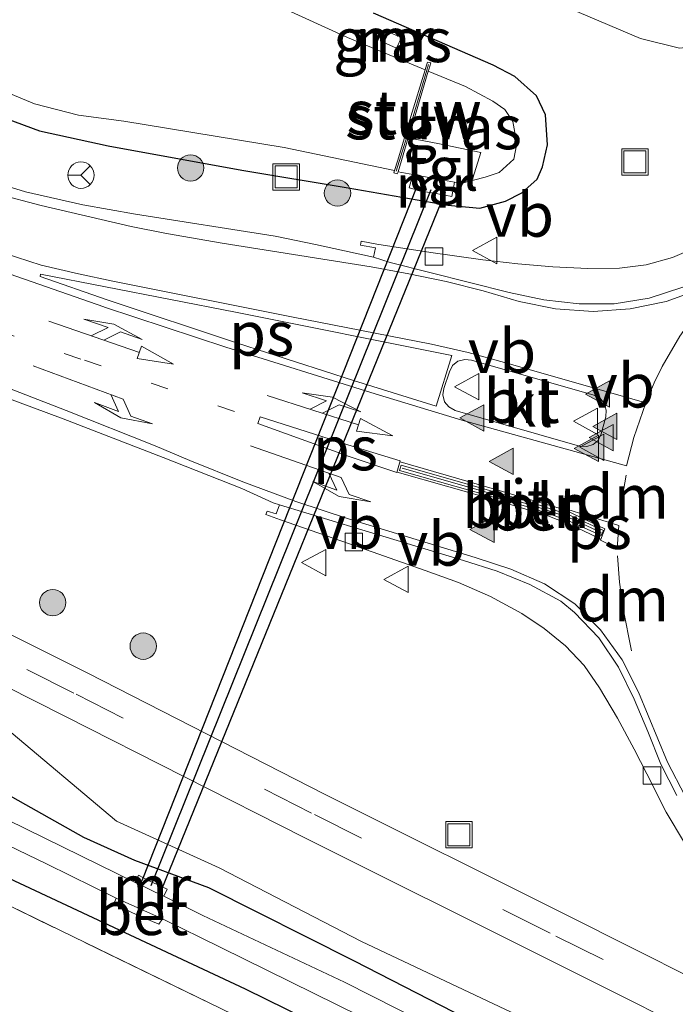
# Model space of a CAD drawing. Units: metres. Extents: x 149997 to 160004, y 451165 to 453246.
# Drawn here: x 155987 to 156024, y 451767 to 451823 of the extents above; entities that cross this region are included whole.
import ezdxf
from ezdxf.enums import TextEntityAlignment as Align

# ---------------------------------------------------------------- set-up
doc = ezdxf.new("R2010")
doc.units = ezdxf.units.M
for name, pattern in [('IE-TERREINAFSCHEIDING', [10, 8, -2]), ('VW-1-3_STREEP', [4, 1, -3]), ('VW-3-9_STREEP', [12, 3, -9])]:
    doc.linetypes.add(name, pattern=pattern)
doc.layers.get('0').update_dxf_attribs({"lineweight": 25})
for name, color, linetype, lineweight in [('B-ME-AL-OVERIG-L-B1', 7, 'Continuous', 18), ('B-ME-AL-OVERIG-S-B1', 7, 'Continuous', 18), ('B-ME-GR-BOOM-GV-B6', 93, 'Continuous', 18), ('B-ME-GR-BOOM-S-B1', 93, 'Continuous', 18), ('B-ME-GW-KRUINLIJN-L-B1', 93, 'Continuous', 18), ('B-ME-GW-TEENLIJN-L-B1', 93, 'Continuous', 18), ('B-ME-IE-GRASLAND-GV-B6', 93, 'Continuous', 18), ('B-ME-IE-GRONDWERKLIJN-GROND_INGERICHT-GV-B6', 253, 'Continuous', 18), ('B-ME-IE-INRICHTINGSELEMENT-S-B1', 253, 'Continuous', 18), ('B-ME-IE-TERREINAFSCHEIDING-RASTERHEKWERK-L-B1', 8, 'IE-TERREINAFSCHEIDING', 18), ('B-ME-KW-STUW-GV-B6', 173, 'Continuous', 18), ('B-ME-KW-STUW-L-B1', 173, 'Continuous', 18), ('B-ME-MW-MUUR-GV-B6', 8, 'IE-TERREINAFSCHEIDING-KUNSTMATIG', 18), ('B-ME-OG-WATER-GV-B6', 153, 'Continuous', 18), ('B-ME-VH-VERH_SOORT-BETON-OVERIG-GV-B6', 8, 'IE-TERREINAFSCHEIDING-NATUURLIJK-HOUTWAL', 18), ('B-ME-VH-VERH_SOORT-BITUMEN-GV-B6', 8, 'IE-TERREINAFSCHEIDING-NATUURLIJK-HOUTWAL', 18), ('B-ME-VH-VERH_SOORT-KLINKERS-GV-B6', 8, 'IE-TERREINAFSCHEIDING-NATUURLIJK-HOUTWAL', 18), ('B-ME-VH-VERH_SOORT-TEGELS-GV-B6', 8, 'Continuous', 18), ('B-ME-VV-KOLK-S-B1', 8, 'Continuous', 18), ('B-ME-VW-MARKERING-13STREEP-045-L-B1', 255, 'VW-1-3_STREEP', 18), ('B-ME-VW-MARKERING-39STREEP-015-L-B1', 255, 'VW-3-9_STREEP', 18), ('B-ME-VW-MARKERING-COMBILI750-S-B1', 255, 'Continuous', 18), ('B-ME-VW-MARKERING-DRIEHOEK-L-B1', 7, 'VW-HAAIETAND70-R-B', 18), ('B-ME-VW-MARKERING-PIJLRE750-S-B1', 7, 'Continuous', 18), ('B-ME-VW-MARKERING-STREEP-015-L-B1', 7, 'Continuous', 18), ('B-ME-VW-MARKERING-VLAKMARK-GV-B6', 7, 'Continuous', 18), ('B-ME-VW-MARKERING-VLAKMARK-S-B1', 7, 'Continuous', 18), ('B-ME-VW-MEUBILAIR_WEGMEUBILAIR-RONA-S-B1', 8, 'Continuous', 18), ('B-ME-VW-MEUBILAIR_WEGMEUBILAIR-VERKEERSBORD-S-B1', 8, 'Continuous', 18)]:
    doc.layers.add(name, color=color, linetype=linetype, lineweight=lineweight)
doc.layers.add('B-ME-GW-INSTEEKWATERGANG-L-B1', color=10, linetype='Continuous')
doc.layers.add('B-ME-KW-DUIKER-L-B1', color=10, linetype='Continuous')
doc.styles.add('NLCS-ISO', font='NLCS-ISO.TTF')
doc.linetypes.add('IE-TERREINAFSCHEIDING-KUNSTMATIG', pattern='A,4,[82,NLCS.SHX,S=0.75,R=90,X=0,Y=0],4,-2', length=10)
doc.linetypes.add('IE-TERREINAFSCHEIDING-NATUURLIJK-HOUTWAL', pattern='A,7,-1.5,[67,NLCS.SHX,S=0.75,R=45,X=0,Y=0],-1.5,7,-1.5,[70,NLCS.SHX,S=0.75,R=0,X=0,Y=0],-1.5', length=20)
doc.linetypes.add('VW-HAAIETAND70-R-B', pattern='A,0,-0.5,[153,NLCS.SHX,S=1,R=180,X=-0.375,Y=0],-0.5', length=1)

# ---------------------------------------------------------------- blocks, each defined once
blk = doc.blocks.new('verfsymbol')
for color in [252, 253]:
    blk.add_hatch(color=color).paths.add_polyline_path([(0.75, -0.625), (0, 0.75), (-0.75, -0.625)])
blk.add_lwpolyline([(0.75, -0.625), (0, 0.75), (-0.75, -0.625)], close=True)
blk = doc.blocks.new('pijlcl')
for p, q in [((3.553, 1.05, 0.1), (1.853, 0.75, 0.1)), ((1.853, 0.75, 0.1), (3.303, 0.75, 0.1)), ((3.303, 0.75, 0.1), (2.553, 0, 0.1)), ((4.053, 0.75, 0.1), (3.303, 0, 0.1)), ((5.353, 0.75, 0.1), (3.553, 1.05, 0.1)), ((5.353, 0.75, 0.1), (4.053, 0.75, 0.1)), ((0, 0, 0.1), (5.45, 0, 0.1)), ((5.45, 0.375, 0.1), (5.45, -0.375, 0.1)), ((7.5, 0, 0.1), (5.45, 0.375, 0.1)), ((5.45, -0.375, 0.1), (7.5, 0, 0.1))]:
    blk.add_line(p, q)
blk = doc.blocks.new('pijlr')
for p, q in [((0, 0, 0.1), (5.45, 0, 0.1)), ((5.45, -0.75, 0.1), (4.7, 0, 0.1)), ((6.2, -0.75, 0.1), (5.45, 0, 0.1)), ((4, -0.75, 0.1), (5.45, -0.75, 0.1)), ((5.7, -1.05, 0.1), (4, -0.75, 0.1)), ((7.5, -0.75, 0.1), (5.7, -1.05, 0.1)), ((7.5, -0.75, 0.1), (6.2, -0.75, 0.1))]:
    blk.add_line(p, q)
blk = doc.blocks.new('boom')
h = blk.add_hatch(color=256)
edge = h.paths.add_edge_path()
edge.add_arc((0, 0), 0.75, 0, 360)
blk.add_circle((0, 0), 0.75)
blk = doc.blocks.new('put')
for p, q in [((0.75, 0.75), (-0.75, 0.75)), ((-0.75, 0.75), (-0.75, -0.75)), ((0.75, -0.75), (0.75, 0.75)), ((-0.75, -0.75), (0.75, -0.75))]:
    blk.add_line(p, q)
blk.add_lwpolyline([(-0.625, 0.625), (0.625, 0.625), (0.625, -0.625), (-0.625, -0.625)], close=True)
blk = doc.blocks.new('kolk')
blk.add_lwpolyline([(-0.5, -0.5), (0.5, -0.5), (0.5, 0.5), (-0.5, 0.5)], close=True)
blk = doc.blocks.new('verkeersbord')
for p, q in [((0, 0.75), (-0.75, -0.625)), ((0.75, -0.625), (0, 0.75)), ((-0.75, -0.625), (0.75, -0.625))]:
    blk.add_line(p, q)
blk = doc.blocks.new('wegwijzer')
for q in [(0, 0.75), (-0.53, -0.53), (0.53, -0.53)]:
    blk.add_line((0, 0), q)
blk.add_circle((0, 0), 0.75)

msp = doc.modelspace()

# ---------------------------------------------------------------- linework, layer by layer
at = {"layer": 'B-ME-AL-OVERIG-L-B1'}
msp.add_polyline3d([(156019.565, 451793.751, 7.849), (156017.726, 451794.597, 7.791), (156015.629, 451795.291, 7.731), (156008.248, 451797.4, 7.576)], dxfattribs=at)
at = {"layer": 'B-ME-GR-BOOM-GV-B6'}
for points in [[(155934.01, 451810.412, 7.781), (155948.311, 451803.571, 7.763), (155962.163, 451796.784, 7.775), (155975.649, 451790.091, 7.755), (155989.079, 451783.313, 7.751), (156002.681, 451776.399, 7.756), (156016.534, 451769.495, 7.71), (156027.652, 451763.912, 7.652), (156040.39, 451757.618, 7.662), (156042.052, 451756.855, 7.695), (156043.468, 451756.393, 7.728), (156044.86, 451756.138, 7.763), (156045.993, 451756.076, 7.749), (156046.065, 451755.844, 7.738), (156048.884, 451756.866, 7.912), (156049.049, 451756.904, 7.932), (156049.174, 451756.842, 7.936), (156049.266, 451756.709, 7.941), (156050.107, 451754.992, 7.946)], [(156047.749, 451737.154, 7.571), (156048.713, 451746.078, 7.436), (156048.801, 451748.232, 7.4), (156048.306, 451749.856, 7.322), (156045.948, 451751.905, 7.271), (156043.786, 451753.23, 7.256), (156041.401, 451754.291, 7.256), (156039.495, 451755.209, 7.22), (156028.558, 451760.347, 7.394), (156020.172, 451764.191, 7.484), (156015.129, 451766.145, 7.466), (156005.945, 451770.497, 7.531), (155997.86, 451774.689, 7.543), (155992.021, 451777.336, 7.427), (155985.66, 451782.687, 7.667), (155976.778, 451787.098, 7.691), (155962.651, 451793.914, 7.643), (155949.28, 451800.282, 7.679), (155936.391, 451806.228, 7.748)]]:
    msp.add_polyline3d(points, dxfattribs=at)
at = {"layer": 'B-ME-GW-INSTEEKWATERGANG-L-B1'}
for points in [[(155968.974, 451823.655, 7.22), (155975.154, 451821.215, 7.213), (155981.782, 451818.736, 7.301), (155987.64, 451816.583, 7.313), (155991.546, 451815.728, 7.275), (155999.146, 451814.346, 7.219), (156005.177, 451813.349, 7.266), (156010.856, 451812.35, 7.352), (156012.67, 451812.192, 7.378), (156014.123, 451812.59, 7.36), (156015.062, 451813.053, 7.329), (156015.939, 451813.842, 7.325), (156016.235, 451814.528, 7.335), (156016.515, 451815.782, 7.344), (156016.402, 451817.494, 7.378), (156015.884, 451818.581, 7.359), (156014.666, 451819.673, 7.373), (156013.431, 451820.312, 7.383), (156006.618, 451823.266, 7.372)], [(156041.615, 451738.626, 6.641), (156042.151, 451744.906, 6.806), (156042.019, 451746.041, 6.887), (156041.542, 451746.762, 6.947), (156040.987, 451747.389, 6.947), (156039.587, 451748.248, 6.944), (156033.117, 451751.463, 6.932), (156018.074, 451758.568, 7.151), (155999.348, 451767.775, 7.166), (155980.233, 451776.732, 7.163), (155962.371, 451785.241, 7.163), (155947.483, 451792.693, 6.935)], [(156037.61, 451754.193, 6.992), (156036.77, 451754.635, 7.088), (156027.83, 451758.777, 7.166), (156021.873, 451761.593, 7.169), (156014.728, 451764.659, 7.182), (156005.551, 451769.384, 7.341), (155997.271, 451773.544, 7.399), (155993.062, 451775.092, 7.104), (155990.156, 451776.408, 7.147), (155977.729, 451783.391, 7.118)]]:
    msp.add_polyline3d(points, dxfattribs=at)
at = {"layer": 'B-ME-GW-KRUINLIJN-L-B1'}
msp.add_polyline3d([(156039.495, 451755.209, 7.22), (156028.558, 451760.347, 7.394), (156020.172, 451764.191, 7.484), (156015.129, 451766.145, 7.466), (156005.945, 451770.497, 7.531), (155997.86, 451774.689, 7.543), (155992.021, 451777.336, 7.427), (155985.66, 451782.687, 7.667)], dxfattribs=at)
at = {"layer": 'B-ME-GW-TEENLIJN-L-B1'}
msp.add_polyline3d([(156025.903, 451821.483, 7.476), (156024.019, 451821.284, 7.439), (156021.812, 451821.824, 7.444), (156010.583, 451826.601, 7.387), (155996.962, 451832.8, 7.47), (155982.749, 451839.231, 7.554), (155969.949, 451844.964, 7.49), (155958.315, 451850.361, 7.476), (155946.33, 451855.86, 7.505), (155937.662, 451859.567, 7.42), (155928.46, 451864.066, 7.585), (155920.155, 451868.179, 7.721), (155910.287, 451873.443, 8.029), (155899.054, 451880.168, 8.476), (155888.234, 451885.56, 8.731), (155878.684, 451891.214, 9.169), (155867.915, 451897.435, 9.58), (155858.981, 451902.174, 9.823), (155849.154, 451907.737, 10.155), (155839.464, 451912.595, 10.38), (155833.51, 451915.371, 10.409), (155832.281, 451915.378, 10.348)], dxfattribs=at)
at = {"layer": 'B-ME-IE-GRASLAND-GV-B6'}
for points in [[(155849.154, 451907.737, 10.155), (155858.981, 451902.174, 9.823), (155867.915, 451897.435, 9.58), (155878.684, 451891.214, 9.169), (155888.234, 451885.56, 8.731), (155899.054, 451880.168, 8.476), (155910.287, 451873.443, 8.029), (155920.155, 451868.179, 7.721), (155928.46, 451864.066, 7.585), (155937.662, 451859.567, 7.42), (155946.33, 451855.86, 7.505), (155958.315, 451850.361, 7.476), (155969.949, 451844.964, 7.49), (155982.749, 451839.231, 7.554), (155996.962, 451832.8, 7.47), (156010.583, 451826.601, 7.387), (156021.812, 451821.824, 7.444), (156024.019, 451821.284, 7.439), (156025.903, 451821.483, 7.476), (156027.193, 451822.048, 7.599), (156029.481, 451823.456, 7.541), (156031.472, 451825.538, 7.529), (156032.994, 451827.955, 7.527)], [(155942.86, 451866.268, 13.033), (155954.016, 451861.203, 13.151), (155965.343, 451855.971, 13.232), (155975.689, 451851.244, 13.294), (155987.456, 451846.512, 13.427), (155997.551, 451842.355, 13.476), (156007.95, 451837.88, 13.623), (156015.957, 451834.648, 13.608), (156019.165, 451833.244, 13.687), (156025.875, 451830.216, 13.337), (156026.0408, 451830.7589, 13.386), (156032.994, 451827.955, 7.527), (156031.472, 451825.538, 7.529), (156029.481, 451823.456, 7.541), (156027.193, 451822.048, 7.599), (156025.903, 451821.483, 7.476), (156024.019, 451821.284, 7.439), (156021.812, 451821.824, 7.444), (156010.583, 451826.601, 7.387), (155996.962, 451832.8, 7.47), (155982.749, 451839.231, 7.554), (155969.949, 451844.964, 7.49), (155958.315, 451850.361, 7.476), (155946.33, 451855.86, 7.505)], [(155885.921, 451828.144, 7.133), (155891.021, 451825.739, 7.145), (155904.225, 451818.997, 7.136), (155918.781, 451811.766, 7.217), (155931.116, 451805.689, 7.22), (155947.529, 451797.964, 7.22), (155962.185, 451790.698, 7.112), (155977.729, 451783.391, 7.118), (155990.156, 451776.408, 7.147), (155993.062, 451775.092, 7.104), (155997.271, 451773.544, 7.399), (156005.551, 451769.384, 7.341), (156014.728, 451764.659, 7.182), (156021.873, 451761.593, 7.169), (156027.83, 451758.777, 7.166), (156036.77, 451754.635, 7.088), (156037.61, 451754.193, 6.992), (156040.457, 451752.808, 7.061), (156044.413, 451750.882, 6.989), (156046.166, 451749.584, 6.911), (156046.705, 451748.833, 6.911), (156047.109, 451747.485, 6.893), (156046.871, 451743.345, 6.791), (156046.06, 451737.653, 6.665)], [(155996.331, 451825.918, 6.299), (156005.141, 451821.89, 6.262), (156009.564, 451820.05, 6.27), (156008.751, 451817.405, 6.277), (156008.014, 451814.921, 6.333), (156007.828, 451814.321, 6.462), (156001.542, 451815.626, 6.306), (155992.427, 451817.134, 6.262), (155989.851, 451817.473, 6.372), (155987.356, 451818.122, 6.312), (155981.741, 451820.443, 6.295), (155975.423, 451822.83, 6.308), (155969.942, 451825.09, 6.282)], [(155981.741, 451820.443, 6.295), (155987.356, 451818.122, 6.312), (155989.851, 451817.473, 6.372), (155992.427, 451817.134, 6.262), (156001.542, 451815.626, 6.306), (156007.828, 451814.321, 6.462), (156007.788, 451814.19, 6.606), (156007.98, 451814.131, 6.596), (156008.02, 451814.258, 6.377), (156008.8584, 451814.1053, 6.3655), (156008.651, 451813.344, 6.893), (156009.452, 451813.14, 6.905), (156010.286, 451813.007, 6.921), (156011.077, 451812.85, 6.925), (156011.227, 451813.661, 6.384), (156011.571, 451813.595, 6.393), (156012.976, 451813.94, 6.323), (156013.771, 451814.222, 6.294), (156014.613, 451814.964, 6.263), (156014.779, 451815.865, 6.278), (156014.554, 451817.108, 6.244), (156014.089, 451817.802, 6.303), (156013.401, 451818.276, 6.304), (156011.848, 451819.1, 6.274), (156009.737, 451819.978, 6.27), (156009.766, 451820.075, 6.342), (156009.895, 451820.447, 6.601), (156009.705, 451820.494, 6.592), (156009.645, 451820.315, 6.346), (156009.564, 451820.05, 6.27), (156005.141, 451821.89, 6.262), (155996.331, 451825.918, 6.299)], [(155968.974, 451823.655, 7.22), (155975.154, 451821.215, 7.213), (155981.782, 451818.736, 7.301), (155987.64, 451816.583, 7.313), (155991.546, 451815.728, 7.275), (155999.146, 451814.346, 7.219), (156005.177, 451813.349, 7.266), (156010.856, 451812.35, 7.352), (156012.67, 451812.192, 7.378), (156014.123, 451812.59, 7.36), (156015.062, 451813.053, 7.329), (156015.939, 451813.842, 7.325), (156016.235, 451814.528, 7.335), (156016.515, 451815.782, 7.344), (156016.402, 451817.494, 7.378), (156015.884, 451818.581, 7.359), (156014.666, 451819.673, 7.373), (156013.431, 451820.312, 7.383), (156006.618, 451823.266, 7.372)], [(156006.618, 451823.266, 7.372), (156013.431, 451820.312, 7.383), (156014.666, 451819.673, 7.373), (156015.884, 451818.581, 7.359), (156016.402, 451817.494, 7.378), (156016.515, 451815.782, 7.344), (156016.235, 451814.528, 7.335), (156015.939, 451813.842, 7.325), (156015.062, 451813.053, 7.329), (156014.123, 451812.59, 7.36), (156012.67, 451812.192, 7.378), (156010.856, 451812.35, 7.352), (156005.177, 451813.349, 7.266), (155999.146, 451814.346, 7.219), (155991.546, 451815.728, 7.275), (155987.64, 451816.583, 7.313), (155981.782, 451818.736, 7.301), (155975.154, 451821.215, 7.213), (155968.974, 451823.655, 7.22)], [(156008.21, 451821.883, 6.765), (156007.49, 451822.2, 6.765), (156007.218, 451821.611, 6.407), (156007.931, 451821.278, 6.394), (156008.21, 451821.883, 6.765)], [(156011.571, 451813.595, 6.393), (156012.271, 451813.898, 6.347), (156012.737, 451815.342, 6.328), (156010.384, 451815.836, 6.305), (156008.598, 451816.182, 6.335), (156009.043, 451817.64, 6.309), (156009.737, 451819.978, 6.27), (156011.848, 451819.1, 6.274), (156013.401, 451818.276, 6.304), (156014.089, 451817.802, 6.303), (156014.554, 451817.108, 6.244), (156014.779, 451815.865, 6.278), (156014.613, 451814.964, 6.263), (156013.771, 451814.222, 6.294), (156012.976, 451813.94, 6.323), (156011.571, 451813.595, 6.393)], [(156025.049, 451809.989, 7.822), (156023.616, 451809.379, 7.806), (156022.127, 451808.968, 7.779), (156020.602, 451808.781, 7.736), (156018.82, 451808.76, 7.687), (156016.821, 451808.855, 7.619), (156014.83, 451809.018, 7.545), (156012.844, 451809.249, 7.517), (156009.881, 451809.673, 7.486), (156006.807, 451810.146, 7.461), (156005.923, 451810.312, 7.328), (156005.892, 451810.088, 7.324), (156006.737, 451809.937, 7.361), (156006.618, 451809.401, 7.377), (156003.32, 451810.126, 7.331), (156001.041, 451810.589, 7.317), (155993.091, 451811.844, 7.321), (155990.097, 451812.382, 7.334), (155986.835, 451813.118, 7.377), (155982.719, 451814.381, 7.41)], [(155936.391, 451806.228, 7.748), (155949.28, 451800.282, 7.679), (155962.651, 451793.914, 7.643), (155976.778, 451787.098, 7.691), (155985.66, 451782.687, 7.667), (155992.021, 451777.336, 7.427), (155997.86, 451774.689, 7.543), (156005.945, 451770.497, 7.531), (156015.129, 451766.145, 7.466), (156020.172, 451764.191, 7.484), (156028.558, 451760.347, 7.394), (156039.495, 451755.209, 7.22), (156041.401, 451754.291, 7.256), (156043.786, 451753.23, 7.256), (156045.948, 451751.905, 7.271), (156048.306, 451749.856, 7.322), (156048.801, 451748.232, 7.4), (156048.713, 451746.078, 7.436), (156047.749, 451737.154, 7.571)], [(156045.382, 451737.546, 6.206), (156046.187, 451743.63, 6.206), (156046.304, 451746.231, 6.206), (156045.854, 451747.344, 6.206), (156045.435, 451748.094, 6.206), (156044.903, 451748.745, 6.206), (156043.393, 451749.837, 6.206), (156041.462, 451750.869, 6.206), (156038.955, 451752.039, 6.206), (156035.242, 451753.672, 6.206), (156022.053, 451759.829, 6.206), (156014.072, 451763.57, 6.206), (156004.981, 451768.183, 6.206), (155996.929, 451771.978, 6.206), (155994.7042, 451773.0676, 6.206), (155994.892, 451773.477, 6.774), (155993.796, 451773.982, 6.82), (155993.276, 451774.256, 6.821), (155993.072, 451773.851, 6.206), (155974.459, 451782.98, 6.206), (155952.688, 451793.485, 6.206), (155933.178, 451802.985, 6.206)], [(155980.355, 451803.414, 7.363), (155988.989, 451800.209, 7.362), (155994.671, 451798.014, 7.329), (155999.147, 451796.245, 7.332), (156000.917, 451795.442, 7.32), (156001.279, 451795.325, 7.353), (156001.084, 451794.799, 7.325), (156000.578, 451794.957, 7.34), (156000.503, 451794.779, 7.343), (156001.337, 451794.476, 7.423), (156005.205, 451793.118, 7.471), (156009.564, 451791.591, 7.539), (156011.467, 451790.897, 7.576), (156013.282, 451790.099, 7.63), (156015.054, 451789.145, 7.678), (156016.332, 451788.294, 7.742), (156017.539, 451787.305, 7.805), (156018.597, 451786.182, 7.859), (156019.471, 451784.914, 7.897), (156020.489, 451783.189, 7.948), (156021.443, 451781.424, 7.986), (156022.157, 451780.024, 7.994), (156023.269, 451777.849, 7.99), (156024.31, 451776.103, 7.989)], [(156046.06, 451737.653, 6.665), (156046.871, 451743.345, 6.791), (156047.109, 451747.485, 6.893), (156046.705, 451748.833, 6.911), (156046.166, 451749.584, 6.911), (156044.413, 451750.882, 6.989), (156040.457, 451752.808, 7.061), (156037.61, 451754.193, 6.992), (156036.77, 451754.635, 7.088), (156027.83, 451758.777, 7.166), (156021.873, 451761.593, 7.169), (156014.728, 451764.659, 7.182), (156005.551, 451769.384, 7.341), (155997.271, 451773.544, 7.399), (155993.062, 451775.092, 7.104), (155990.156, 451776.408, 7.147), (155977.729, 451783.391, 7.118), (155962.185, 451790.698, 7.112), (155947.529, 451797.964, 7.22)], [(156040.613, 451739.363, 6.683), (156041.116, 451745.314, 6.87), (156039.952, 451746.428, 7.007), (156031.344, 451750.789, 6.857), (156006.397, 451762.57, 6.95), (155970.538, 451780.002, 7.184), (155964.023, 451783.17, 6.99), (155939.081, 451795.33, 6.857)], [(155947.483, 451792.693, 6.935), (155962.371, 451785.241, 7.163), (155980.233, 451776.732, 7.163), (155999.348, 451767.775, 7.166), (156018.074, 451758.568, 7.151), (156033.117, 451751.463, 6.932), (156039.587, 451748.248, 6.944), (156040.987, 451747.389, 6.947), (156041.542, 451746.762, 6.947), (156042.019, 451746.041, 6.887), (156042.151, 451744.906, 6.806), (156041.615, 451738.626, 6.641), (156040.613, 451739.363, 6.683)], [(156028.553, 451766.488, 7.653), (156017.612, 451771.983, 7.725), (156003.885, 451778.846, 7.823), (155990.39, 451785.741, 7.77), (155976.875, 451792.499, 7.764)], [(155980.252, 451778.663, 6.206), (155988.066, 451774.892, 6.206), (155992.002, 451772.964, 6.206), (155991.86, 451772.641, 6.66), (155993.215, 451772, 6.65), (155994.419, 451771.482, 6.664), (155994.639, 451771.787, 6.206), (155997.953, 451770.145, 6.206), (156019.086, 451759.729, 6.206)], [(156018.074, 451758.568, 7.151), (155999.348, 451767.775, 7.166), (155980.233, 451776.732, 7.163)]]:
    msp.add_polyline3d(points, dxfattribs=at)
at = {"layer": 'B-ME-IE-GRONDWERKLIJN-GROND_INGERICHT-GV-B6'}
msp.add_polyline3d([(155876.313, 451805.749, 7.063), (155879.98, 451820.659, 7.016), (155900.163, 451811.396, 7.22), (155936.832, 451793.519, 7.106), (155969.431, 451777.845, 7.136), (155970.538, 451780.002, 7.184), (156006.397, 451762.57, 6.95), (156031.344, 451750.789, 6.857), (156039.952, 451746.428, 7.007), (156041.116, 451745.314, 6.87), (156040.613, 451739.363, 6.683), (156025.654, 451741.707, 6.893), (155890.014, 451804.744, 6.971), (155876.313, 451805.749, 7.063)], dxfattribs=at)
at = {"layer": 'B-ME-IE-TERREINAFSCHEIDING-RASTERHEKWERK-L-B1'}
msp.add_polyline3d([(156040.613, 451739.363, 6.683), (156041.116, 451745.314, 6.87), (156039.952, 451746.428, 7.007), (156031.344, 451750.789, 6.857), (156006.397, 451762.57, 6.95), (155970.538, 451780.002, 7.184), (155964.023, 451783.17, 6.99), (155939.081, 451795.33, 6.857)], dxfattribs=at)
at = {"layer": 'B-ME-KW-DUIKER-L-B1'}
for p, q in [((156009.083, 451813.408, 6.437), (155993.459, 451773.935, 6.397)), ((155993.98, 451773.684, 6.401), (156009.91, 451813.243, 6.466)), ((156010.71, 451813.103, 6.451), (155994.567, 451773.452, 6.405))]:
    msp.add_line(p, q, dxfattribs=at)
at = {"layer": 'B-ME-KW-STUW-GV-B6'}
msp.add_polyline3d([(156009.737, 451819.978, 6.27), (156009.043, 451817.64, 6.309), (156008.598, 451816.182, 6.335), (156008.02, 451814.258, 6.377), (156007.98, 451814.131, 6.596), (156007.788, 451814.19, 6.606), (156007.828, 451814.321, 6.462), (156008.014, 451814.921, 6.333), (156008.751, 451817.405, 6.277), (156009.564, 451820.05, 6.27), (156009.645, 451820.315, 6.346), (156009.705, 451820.494, 6.592), (156009.895, 451820.447, 6.601), (156009.766, 451820.075, 6.342), (156009.737, 451819.978, 6.27)], dxfattribs=at)
at = {"layer": 'B-ME-KW-STUW-L-B1'}
msp.add_polyline3d([(156007.919, 451814.288, 6.558), (156008.878, 451817.403, 6.552), (156009.761, 451820.351, 6.553)], dxfattribs=at)
at = {"layer": 'B-ME-MW-MUUR-GV-B6'}
for points in [[(156008.21, 451821.883, 6.765), (156007.931, 451821.278, 6.394), (156007.218, 451821.611, 6.407), (156007.49, 451822.2, 6.765), (156008.21, 451821.883, 6.765)], [(156011.227, 451813.661, 6.384), (156011.077, 451812.85, 6.925), (156010.286, 451813.007, 6.921), (156009.452, 451813.14, 6.905), (156008.651, 451813.344, 6.893), (156008.8584, 451814.1053, 6.3655), (156009.986, 451813.9, 6.35), (156011.227, 451813.661, 6.384)], [(155994.7042, 451773.0676, 6.206), (155994.144, 451773.342, 6.206), (155993.6142, 451773.5936, 6.206), (155993.072, 451773.851, 6.206), (155993.276, 451774.256, 6.821), (155993.796, 451773.982, 6.82), (155994.892, 451773.477, 6.774), (155994.7042, 451773.0676, 6.206)]]:
    msp.add_polyline3d(points, dxfattribs=at)
at = {"layer": 'B-ME-OG-WATER-GV-B6'}
for points in [[(155974.459, 451782.98, 6.206), (155993.072, 451773.851, 6.206), (155993.6142, 451773.5936, 6.206), (155994.144, 451773.342, 6.206), (155994.7042, 451773.0676, 6.206), (155996.929, 451771.978, 6.206), (156004.981, 451768.183, 6.206), (156014.072, 451763.57, 6.206)], [(156019.086, 451759.729, 6.206), (155997.953, 451770.145, 6.206), (155994.639, 451771.787, 6.206), (155992.002, 451772.964, 6.206), (155988.066, 451774.892, 6.206), (155980.252, 451778.663, 6.206)]]:
    msp.add_polyline3d(points, dxfattribs=at)
at = {"layer": 'B-ME-VH-VERH_SOORT-BETON-OVERIG-GV-B6'}
for points in [[(156040.414, 451824.983, 7.323), (156040.056, 451822.661, 7.366), (156039.945, 451822.021, 7.367), (156039.633, 451820.616, 7.41), (156039.062, 451819.162, 7.47), (156038.317, 451817.81, 7.523), (156037.448, 451816.588, 7.582), (156036.771, 451815.845, 7.612), (156035.221, 451814.566, 7.671), (156033.558, 451813.435, 7.728), (156031.817, 451812.453, 7.761), (156030.083, 451811.471, 7.777), (156028.42, 451810.384, 7.787), (156026.839, 451809.153, 7.783), (156025.574, 451808.291, 7.771), (156024.207, 451807.696, 7.746), (156022.299, 451807.068, 7.696), (156020.316, 451806.745, 7.637), (156018.311, 451806.74, 7.594), (156016.309, 451806.972, 7.556), (156014.346, 451807.382, 7.514), (156007.578, 451809.105, 7.389), (156006.618, 451809.401, 7.377)], [(156006.618, 451809.401, 7.377), (156006.737, 451809.937, 7.361), (156005.892, 451810.088, 7.324), (156005.923, 451810.312, 7.328), (156006.807, 451810.146, 7.461), (156009.881, 451809.673, 7.486), (156012.844, 451809.249, 7.517), (156014.83, 451809.018, 7.545), (156016.821, 451808.855, 7.619), (156018.82, 451808.76, 7.687), (156020.602, 451808.781, 7.736), (156022.127, 451808.968, 7.779), (156023.616, 451809.379, 7.806), (156025.049, 451809.989, 7.822)], [(156019.711, 451793.869, 7.828), (156019.578, 451793.579, 7.814), (156017.597, 451794.471, 7.749), (156015.538, 451795.162, 7.677), (156008.114, 451797.275, 7.527), (156008.191, 451797.581, 7.537), (156015.616, 451795.458, 7.693), (156017.734, 451794.752, 7.756), (156019.711, 451793.869, 7.828)], [(156024.31, 451776.103, 7.989), (156023.269, 451777.849, 7.99), (156022.157, 451780.024, 7.994), (156021.443, 451781.424, 7.986), (156020.489, 451783.189, 7.948), (156019.471, 451784.914, 7.897), (156018.597, 451786.182, 7.859), (156017.539, 451787.305, 7.805), (156016.332, 451788.294, 7.742), (156015.054, 451789.145, 7.678), (156013.282, 451790.099, 7.63), (156011.467, 451790.897, 7.576), (156009.564, 451791.591, 7.539), (156005.205, 451793.118, 7.471), (156001.337, 451794.476, 7.423), (156000.503, 451794.779, 7.343), (156000.578, 451794.957, 7.34), (156001.084, 451794.799, 7.325), (156001.279, 451795.325, 7.353), (156005.78, 451793.953, 7.401), (156011.748, 451792.162, 7.519), (156013.65, 451791.543, 7.554), (156015.505, 451790.795, 7.609), (156017.281, 451789.834, 7.681), (156018.058, 451789.191, 7.709), (156019.445, 451787.749, 7.767), (156020.559, 451786.082, 7.811), (156021.439, 451784.27, 7.866), (156022.222, 451782.426, 7.874), (156022.968, 451780.577, 7.884), (156023.869, 451778.799, 7.892)], [(155994.639, 451771.787, 6.206), (155994.419, 451771.482, 6.664), (155993.215, 451772, 6.65), (155991.86, 451772.641, 6.66), (155992.002, 451772.964, 6.206), (155994.639, 451771.787, 6.206)]]:
    msp.add_polyline3d(points, dxfattribs=at)
at = {"layer": 'B-ME-VH-VERH_SOORT-BITUMEN-GV-B6'}
for points in [[(155982.719, 451814.381, 7.41), (155986.835, 451813.118, 7.377), (155990.097, 451812.382, 7.334), (155993.091, 451811.844, 7.321), (156001.041, 451810.589, 7.317), (156003.32, 451810.126, 7.331), (156006.618, 451809.401, 7.377), (156007.578, 451809.105, 7.389), (156014.346, 451807.382, 7.514), (156016.309, 451806.972, 7.556), (156018.311, 451806.74, 7.594), (156020.316, 451806.745, 7.637), (156022.299, 451807.068, 7.696), (156024.207, 451807.696, 7.746)], [(155935.051, 451812.991, 7.772), (155949.434, 451806.06, 7.756), (155963.263, 451799.34, 7.753), (155976.875, 451792.499, 7.764), (155990.39, 451785.741, 7.77), (156003.885, 451778.846, 7.823), (156017.612, 451771.983, 7.725), (156028.553, 451766.488, 7.653), (156041.775, 451760.057, 7.702), (156044.226, 451758.855, 7.748), (156044.585, 451758.796, 7.752), (156045.552, 451758.765, 7.769), (156046.563, 451758.707, 7.786), (156047.078, 451758.909, 7.834), (156047.086, 451758.841, 7.814), (156049.679, 451759.521, 7.855), (156049.113, 451760.352, 7.859), (156047.856, 451761.911, 7.873)], [(156052.351, 451748.981, 7.82), (156053.114, 451749.116, 7.841), (156052.482, 451752.176, 7.853), (156051.743, 451755.019, 7.843), (156050.886, 451757.545, 7.86), (156049.198, 451757.183, 7.834), (156049.143, 451757.084, 7.829), (156048.833, 451757.075, 7.816), (156047.8312, 451756.7226, 7.7924), (156045.993, 451756.076, 7.749), (156044.86, 451756.138, 7.763), (156043.468, 451756.393, 7.728), (156042.052, 451756.855, 7.695), (156040.39, 451757.618, 7.662), (156027.652, 451763.912, 7.652), (156016.534, 451769.495, 7.71), (156002.681, 451776.399, 7.756), (155989.079, 451783.313, 7.751), (155975.649, 451790.091, 7.755), (155962.163, 451796.784, 7.775), (155948.311, 451803.571, 7.763), (155934.01, 451810.412, 7.781)], [(156011.126, 451803.236, 7.609), (156010.941, 451802.888, 7.617), (156010.624, 451801.931, 7.654), (156010.573, 451801.566, 7.651), (156010.669, 451801.169, 7.679), (156010.906, 451800.883, 7.674), (156011.264, 451800.676, 7.672), (156018.342, 451798.648, 7.832), (156018.752, 451798.627, 7.838), (156019.109, 451798.745, 7.843), (156019.39, 451798.98, 7.843), (156019.573, 451799.356, 7.836), (156019.831, 451800.319, 7.816), (156019.859, 451800.704, 7.817), (156019.748, 451801.076, 7.804), (156019.511, 451801.383, 7.784), (156019.161, 451801.559, 7.777), (156012.196, 451803.548, 7.617), (156011.815, 451803.591, 7.62), (156011.421, 451803.486, 7.608), (156011.126, 451803.236, 7.609)], [(156023.869, 451778.799, 7.892), (156022.968, 451780.577, 7.884), (156022.222, 451782.426, 7.874), (156021.439, 451784.27, 7.866), (156020.559, 451786.082, 7.811), (156019.445, 451787.749, 7.767), (156018.058, 451789.191, 7.709), (156017.281, 451789.834, 7.681), (156015.505, 451790.795, 7.609), (156013.65, 451791.543, 7.554), (156011.748, 451792.162, 7.519), (156005.78, 451793.953, 7.401), (156001.279, 451795.325, 7.353), (156000.917, 451795.442, 7.32), (155999.147, 451796.245, 7.332), (155994.671, 451798.014, 7.329), (155988.989, 451800.209, 7.362), (155980.355, 451803.414, 7.363)], [(156008.114, 451797.275, 7.527), (156015.538, 451795.162, 7.677), (156017.597, 451794.471, 7.749), (156019.578, 451793.579, 7.814), (156019.711, 451793.869, 7.828), (156017.734, 451794.752, 7.756), (156015.616, 451795.458, 7.693), (156008.191, 451797.581, 7.537), (156008.114, 451797.275, 7.527)]]:
    msp.add_polyline3d(points, dxfattribs=at)
at = {"layer": 'B-ME-VH-VERH_SOORT-KLINKERS-GV-B6'}
msp.add_polyline3d([(156019.109, 451798.745, 7.843), (156018.752, 451798.627, 7.838), (156018.342, 451798.648, 7.832), (156011.264, 451800.676, 7.672), (156010.906, 451800.883, 7.674), (156010.669, 451801.169, 7.679), (156010.573, 451801.566, 7.651), (156010.624, 451801.931, 7.654), (156010.941, 451802.888, 7.617), (156011.126, 451803.236, 7.609), (156011.421, 451803.486, 7.608), (156011.815, 451803.591, 7.62), (156012.196, 451803.548, 7.617), (156019.161, 451801.559, 7.777), (156019.511, 451801.383, 7.784), (156019.748, 451801.076, 7.804), (156019.859, 451800.704, 7.817), (156019.831, 451800.319, 7.816), (156019.573, 451799.356, 7.836), (156019.39, 451798.98, 7.843), (156019.109, 451798.745, 7.843)], dxfattribs=at)
at = {"layer": 'B-ME-VH-VERH_SOORT-TEGELS-GV-B6'}
msp.add_polyline3d([(156011.571, 451813.595, 6.393), (156011.227, 451813.661, 6.384), (156009.986, 451813.9, 6.35), (156008.8584, 451814.1053, 6.3655), (156008.02, 451814.258, 6.377), (156008.598, 451816.182, 6.335), (156010.384, 451815.836, 6.305), (156012.737, 451815.342, 6.328), (156012.271, 451813.898, 6.347), (156011.571, 451813.595, 6.393)], dxfattribs=at)
at = {"layer": 'B-ME-VW-MARKERING-13STREEP-045-L-B1'}
msp.add_polyline3d([(155942.447, 451822.833, 7.494), (155949.438, 451819.627, 7.476), (155956.603, 451816.517, 7.494), (155963.71, 451813.531, 7.474), (155970.729, 451810.662, 7.439), (155977.897, 451807.895, 7.443), (155985.26, 451805.223, 7.437), (155990.198, 451803.537, 7.439), (156000.077, 451800.164, 7.444)], dxfattribs=at)
at = {"layer": 'B-ME-VW-MARKERING-39STREEP-015-L-B1'}
for points in [[(155890.131, 451836.632, 7.789), (155891.091, 451833.739, 7.838), (155891.904, 451832.611, 7.842), (155893.206, 451831.447, 7.836), (155894.94, 451830.552, 7.835), (155906.971, 451824.772, 7.834), (155920.827, 451818.239, 7.803), (155934.358, 451811.783, 7.803), (155948.79, 451804.879, 7.782), (155962.614, 451798.144, 7.788), (155976.208, 451791.383, 7.775), (155989.716, 451784.548, 7.793), (156003.265, 451777.717, 7.814), (156017.001, 451770.802, 7.73), (156028.194, 451765.228, 7.666), (156041.028, 451758.818, 7.694), (156043.084, 451757.911, 7.731)], [(155987.725, 451812.346, 7.39), (155984.857, 451813.093, 7.419), (155981.973, 451813.988, 7.442), (155978.699, 451815.212, 7.475), (155973.149, 451817.311, 7.456), (155967.697, 451819.496, 7.452), (155962.209, 451821.764, 7.451), (155956.702, 451824.109, 7.478), (155951.217, 451826.483, 7.459), (155948.475, 451827.665, 7.455)], [(156026.504, 451808.074, 7.784), (156025.19, 451806.571, 7.783), (156024.039, 451804.902, 7.774), (156023.032, 451803.177, 7.795), (156022.576, 451802.249, 7.802), (156022.106, 451801.125, 7.843)]]:
    msp.add_polyline3d(points, dxfattribs=at)
at = {"layer": 'B-ME-VW-MARKERING-DRIEHOEK-L-B1'}
for points in [[(156020.631, 451794.509, 7.847), (156020.786, 451795.811, 7.85), (156020.9885, 451797.011, 7.848)], [(156021.285, 451787.012, 7.845), (156020.82, 451789.415, 7.831), (156020.605, 451790.918, 7.825), (156020.498, 451792.421, 7.829)]]:
    msp.add_polyline3d(points, dxfattribs=at)
at = {"layer": 'B-ME-VW-MARKERING-STREEP-015-L-B1'}
for points in [[(156040.454, 451822.586, 7.381), (156040.026, 451820.539, 7.415), (156039.214, 451818.622, 7.495), (156038.12, 451816.875, 7.556), (156036.705, 451815.333, 7.62), (156035.079, 451813.988, 7.669), (156033.303, 451812.869, 7.723), (156030.491, 451811.323, 7.76), (156028.658, 451810.121, 7.782), (156026.962, 451808.768, 7.782), (156025.247, 451807.6, 7.766), (156023.267, 451806.872, 7.717), (156021.209, 451806.455, 7.659), (156019.106, 451806.32, 7.605), (156016.982, 451806.468, 7.564), (156014.904, 451806.884, 7.519), (156012.854, 451807.477, 7.477), (156010.756, 451808.017, 7.439), (156008.63, 451808.461, 7.407), (156006.497, 451808.847, 7.385), (155998.021, 451810.201, 7.318), (155994.856, 451810.736, 7.32), (155992.854, 451811.146, 7.335), (155987.725, 451812.346, 7.39)], [(155985.545, 451808.586, 7.54), (155991.301, 451806.575, 7.497), (155991.336, 451806.563, 7.497), (155998.235, 451804.277, 7.513), (156006.47, 451801.7, 7.579), (156011.648, 451800.142, 7.674), (156021.002, 451797.535, 7.871), (156021.429, 451799.153, 7.883), (156022.106, 451801.125, 7.843), (156014.082, 451803.418, 7.65), (156012.003, 451803.975, 7.591), (156009.929, 451804.45, 7.553), (156001.959, 451806.008, 7.455), (155991.802, 451808.043, 7.478), (155989.865, 451808.444, 7.478), (155987.742, 451808.936, 7.469), (155985.64, 451809.631, 7.513)], [(155984.207, 451802.592, 7.373), (155989.164, 451800.69, 7.379), (155994.221, 451798.668, 7.342)], [(155994.221, 451798.668, 7.342), (155996.194, 451797.845, 7.352), (155999.194, 451796.635, 7.364), (156002.211, 451795.516, 7.375), (156005.256, 451794.509, 7.405), (156012.405, 451792.329, 7.549), (156014.427, 451791.66, 7.608), (156016.351, 451790.828, 7.662), (156018.065, 451789.688, 7.72), (156019.54, 451788.216, 7.768), (156020.757, 451786.516, 7.809), (156021.683, 451784.663, 7.864), (156023.331, 451780.681, 7.897), (156024.342, 451778.759, 7.9), (156025.559, 451776.961, 7.918), (156026.892, 451775.256, 7.918), (156028.339, 451773.647, 7.92), (156029.915, 451772.154, 7.92), (156031.614, 451770.79, 7.914), (156033.414, 451769.585, 7.918), (156035.333, 451768.538, 7.92), (156038.279, 451767.208, 7.921), (156041.335, 451766.112, 7.92)], [(156008.135, 451797.763, 7.541), (156013.966, 451796.075, 7.657), (156017.633, 451794.989, 7.753)], [(156007.9711, 451797.1748, 7.5204), (156013.842, 451795.501, 7.641), (156016.528, 451794.69, 7.713), (156018.034, 451794.102, 7.761), (156019.533, 451793.375, 7.814)]]:
    msp.add_polyline3d(points, dxfattribs=at)
at = {"layer": 'B-ME-VW-MARKERING-VLAKMARK-GV-B6'}
for points in [[(156011.076, 451803.818, 7.586), (156010.187, 451800.932, 7.64), (156005.484, 451802.392, 7.559), (155998.891, 451804.51, 7.488), (155991.491, 451806.983, 7.478), (155987.67, 451808.307, 7.49), (155987.702, 451808.431, 7.489), (155998.777, 451806.279, 7.459), (156011.076, 451803.818, 7.586)], [(156008.144, 451797.818, 7.544), (156007.96, 451797.154, 7.523), (156005.252, 451798.064, 7.49), (156000.057, 451799.939, 7.444), (156000.186, 451800.317, 7.463), (156005.474, 451798.633, 7.519), (156008.144, 451797.818, 7.544)], [(156020.572, 451794.143, 7.853), (156020.479, 451792.832, 7.833), (156019.527, 451793.317, 7.817), (156019.773, 451793.963, 7.831), (156017.65, 451794.965, 7.76), (156017.682, 451795.052, 7.76), (156020.572, 451794.143, 7.853)]]:
    msp.add_polyline3d(points, dxfattribs=at)

# ---------------------------------------------------------------- block references
at = {"layer": 'B-ME-AL-OVERIG-S-B1', "rotation": 90}
msp.add_blockref('put', (156001.663, 451813.964, 7.233), dxfattribs=at)
at = {"layer": 'B-ME-GR-BOOM-S-B1', "rotation": 90}
for p in [(155996.23, 451814.47, 7.22), (156004.58, 451813.045, 7.223), (155988.391, 451789.759, 7.6545), (155993.5375, 451787.284, 7.6575)]:
    msp.add_blockref('boom', p, dxfattribs=at)
at = {"layer": 'B-ME-IE-INRICHTINGSELEMENT-S-B1', "rotation": 90}
for p in [(156021.488, 451814.817, 5.719), (156011.48, 451776.563, 6.159)]:
    msp.add_blockref('put', p, dxfattribs=at)
at = {"layer": 'B-ME-VV-KOLK-S-B1', "rotation": 90}
for p in [(156010.064, 451809.436, 7.375), (156005.508, 451793.207, 7.365), (156022.455, 451779.932, 7.88)]:
    msp.add_blockref('kolk', p, dxfattribs=at)
at = {"layer": 'B-ME-VW-MARKERING-COMBILI750-S-B1'}
for p, rotation in [((155988.172, 451805.77, 7.473), 340.8659999999999), ((156000.585, 451801.526, 7.4924), 342.317)]:
    msp.add_blockref('pijlcl', p, dxfattribs=dict(at, rotation=rotation))
at = {"layer": 'B-ME-VW-MARKERING-PIJLRE750-S-B1'}
for p, rotation in [((155987.283, 451803.2227, 7.4118), 339.714), ((155999.6432, 451798.6662, 7.4122), 340.718)]:
    msp.add_blockref('pijlr', p, dxfattribs=dict(at, rotation=rotation))
at = {"layer": 'B-ME-VW-MARKERING-VLAKMARK-S-B1', "rotation": 90}
for p in [(156019.424, 451801.613, 7.766), (156012.28, 451800.262, 7.666), (156019.836, 451799.777, 7.812), (156019.628, 451799.144, 7.82), (156018.792, 451798.524, 7.819), (156019.105, 451798.595, 7.825), (156013.9508, 451797.7855, 7.6965), (156012.8558, 451793.9223, 7.591)]:
    msp.add_blockref('verfsymbol', p, dxfattribs=at)
at = {"layer": 'B-ME-VW-MEUBILAIR_WEGMEUBILAIR-RONA-S-B1', "rotation": 90}
msp.add_blockref('wegwijzer', (155989.998, 451814.063, 7.418), dxfattribs=at)
at = {"layer": 'B-ME-VW-MEUBILAIR_WEGMEUBILAIR-VERKEERSBORD-S-B1', "rotation": 90}
for p in [(156013.005, 451809.779, 7.452), (156011.989, 451802.037, 7.866), (156018.741, 451800.068, 7.944), (156003.288, 451792.036, 7.453), (156007.965, 451791.078, 7.524)]:
    msp.add_blockref('verkeersbord', p, dxfattribs=at)

# ---------------------------------------------------------------- texts
at = {"layer": 'B-ME-AL-OVERIG-L-B1', "ltscale": 0.2, "style": 'NLCS-ISO'}
msp.add_text('bbln', height=2.5, dxfattribs=at).set_placement((156015.292, 451795.2597), align=Align.MIDDLE_CENTER)
at = {"layer": 'B-ME-IE-GRASLAND-GV-B6', "ltscale": 0.2, "style": 'NLCS-ISO'}
for p in [(156007.714, 451821.739), (156011.6885, 451816.7865)]:
    msp.add_text('gras', height=2.5, dxfattribs=at).set_placement(p, align=Align.MIDDLE_CENTER)
at = {"layer": 'B-ME-KW-STUW-GV-B6', "ltscale": 0.2, "style": 'NLCS-ISO'}
msp.add_text('stuw', height=2.5, dxfattribs=at).set_placement((156008.9381, 451817.6257), align=Align.MIDDLE_CENTER)
at = {"layer": 'B-ME-KW-STUW-L-B1', "ltscale": 0.2, "style": 'NLCS-ISO'}
msp.add_text('stuw', height=2.5, dxfattribs=at).set_placement((156008.8527, 451817.3473), align=Align.MIDDLE_CENTER)
at = {"layer": 'B-ME-MW-MUUR-GV-B6', "ltscale": 0.2, "style": 'NLCS-ISO'}
for p in [(156007.8118, 451821.771), (156010.0955, 451813.4585), (155994.0253, 451773.5796)]:
    msp.add_text('mr', height=2.5, dxfattribs=at).set_placement(p, align=Align.MIDDLE_CENTER)
at = {"layer": 'B-ME-VH-VERH_SOORT-BETON-OVERIG-GV-B6', "ltscale": 0.2, "style": 'NLCS-ISO'}
for p in [(156015.7544, 451795.1129), (155993.4623, 451772.1102)]:
    msp.add_text('bet', height=2.5, dxfattribs=at).set_placement(p, align=Align.MIDDLE_CENTER)
at = {"layer": 'B-ME-VH-VERH_SOORT-BITUMEN-GV-B6', "ltscale": 0.2, "style": 'NLCS-ISO'}
for p in [(156015.0446, 451801.2194), (156014.4659, 451795.4913)]:
    msp.add_text('bit', height=2.5, dxfattribs=at).set_placement(p, align=Align.MIDDLE_CENTER)
at = {"layer": 'B-ME-VH-VERH_SOORT-KLINKERS-GV-B6', "ltscale": 0.2, "style": 'NLCS-ISO'}
msp.add_text('kl', height=2.5, dxfattribs=at).set_placement((156015.4248, 451801.0055), align=Align.MIDDLE_CENTER)
at = {"layer": 'B-ME-VH-VERH_SOORT-TEGELS-GV-B6', "ltscale": 0.2, "style": 'NLCS-ISO'}
msp.add_text('tgl', height=2.5, dxfattribs=at).set_placement((156010.5223, 451814.4372), align=Align.MIDDLE_CENTER)
at = {"layer": 'B-ME-VW-MARKERING-DRIEHOEK-L-B1', "ltscale": 0.2, "style": 'NLCS-ISO'}
for p in [(156020.8018, 451795.777), (156020.802, 451789.9415)]:
    msp.add_text('dm', height=2.5, dxfattribs=at).set_placement(p, align=Align.MIDDLE_CENTER)
at = {"layer": 'B-ME-VW-MARKERING-VLAKMARK-GV-B6', "ltscale": 0.2, "style": 'NLCS-ISO'}
for p in [(156000.2616, 451805.0522), (156005.031, 451798.5347), (156019.465, 451794.0593)]:
    msp.add_text('ps', height=2.5, dxfattribs=at).set_placement(p, align=Align.MIDDLE_CENTER)
at = {"layer": 'B-ME-VW-MEUBILAIR_WEGMEUBILAIR-VERKEERSBORD-S-B1', "ltscale": 0.2, "style": 'NLCS-ISO'}
for p in [(156013.005, 451809.779, 7.452), (156011.989, 451802.037, 7.866), (156018.741, 451800.068, 7.944), (156003.288, 451792.036, 7.453), (156007.965, 451791.078, 7.524)]:
    msp.add_text('vb', height=2.5, dxfattribs=at).set_placement(p, align=Align.BOTTOM_LEFT)

doc.saveas('drawing.dxf')
